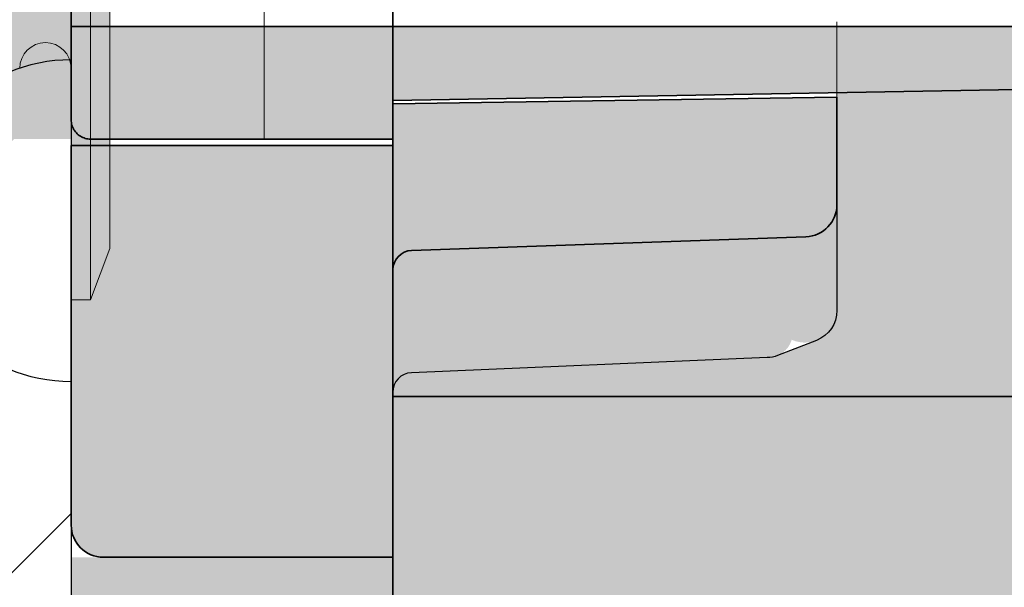
# Model space of a CAD drawing. Extents: x 0 to 1050, y 0 to 1485.
# Drawn here: x 404 to 420, y 1111 to 1120 of the extents above; entities that cross this region are included whole.
import ezdxf

# ---------------------------------------------------------------- set-up
doc = ezdxf.new("R2010")
doc.units = 0
doc.linetypes.add('VERDECKT', pattern=[9.524999999999999, 6.35, -3.175])
doc.layers.get('0').update_dxf_attribs({"linetype": 'CONTINUOUS'})
for name, color, linetype, lineweight in [('20-ANSICHT-10', 8, 'CONTINUOUS', 9), ('22-ANSICHT-25', 1, 'CONTINUOUS', 25), ('23-ANSICHT-35', 2, 'CONTINUOUS', 35), ('30-VERDECKT-10', 8, 'VERDECKT', 9), ('50-BEMASSUNG-10', 8, 'CONTINUOUS', 9), ('70-SCHRAFFUR-10', 255, 'CONTINUOUS', 9), ('71-SCHRAFFUR-18', 3, 'CONTINUOUS', 18)]:
    doc.layers.add(name, color=color, linetype=linetype, lineweight=lineweight)
doc.styles.add('PLANSCHRIFT', font='arial.ttf')
doc.dimstyles.new('Beschriftung', dxfattribs={"dimscale": 2, "dimtxt": 7.5, "dimasz": 5, "dimexe": 1.5, "dimexo": 2, "dimgap": 1, "dimtad": 1, "dimdec": 1, "dimdsep": 46, "dimlunit": 6, "dimtxsty": 'PLANSCHRIFT', "dimblk": 'ARCHTICK', "dimcen": 2, "dimdle": 1.5, "dimclrd": 256, "dimclre": 256, "dimclrt": 256, "dimadec": 1, "dimazin": 0, "dimtfac": 1, "dimtdec": 1, "dimtmove": 1, "dimatfit": 3, "dimfxl": 1, "dimtolj": 1, "dimtzin": 0, "dimlwd": -1, "dimarcsym": 0})

# ---------------------------------------------------------------- blocks, each defined once
blk = doc.blocks.new('10 Injektions-Ankerhülse Fischer FIS H 12x85 K')
at = {"layer": '70-SCHRAFFUR-10'}
blk.add_hatch(color=256, dxfattribs=at).paths.add_polyline_path([(0.5999999999999943, 7.699999999999964), (0.2999999999999972, 8.49999999999999), (0, 8.49999999999999), (0, 5.999999999999989), (-0.8855537754478604, 5.999999999999989, 0.09148822508286002), (-2.600000076816912, 7.091338972040948), (-3.600000000000001, 6.727368999999985), (-3.600000000000001, 7.390901999999986), (-4.700000000000003, 7.099632999999987), (-4.700000000000003, 7.499999999999989, 0.1895560545544733), (-8.514446224552138, 5.999999999999989), (-10.099998, 5.999999999999989), (-10.09999799999999, 6.299999999999986), (-11.22499999999999, 5.999999999999989), (-11.599998, 5.999999999999989), (-11.599998, 6.299999999999986), (-12.72499999999999, 5.999999999999989), (-13.099998, 5.999999999999989), (-13.09999799999999, 6.299999999999986), (-14.225, 5.999999999999989), (-40.499999, 5.999999999999989), (-40.499999, 6.299999999999986), (-41.625001, 5.999999999999989), (-41.999999, 5.999999999999989), (-41.999999, 6.299999999999986), (-43.125001, 5.999999999999989), (-43.499999, 5.999999999999989), (-43.499999, 6.299999999999986), (-44.625001, 5.999999999999989), (-71, 5.999999999999989), (-71, 6.299999999999986), (-72.125002, 5.999999999999989), (-72.5, 5.999999999999989), (-72.5, 6.299999999999986), (-73.625002, 5.999999999999989), (-74, 5.999999999999989), (-74, 6.299999999999986), (-75.125002, 5.999999999999989), (-95, 5.999999999999989), (-98.464102, -1.06581410364015e-14), (-95, -6.000000000000011), (-75.125002, -6.000000000000011), (-74, -6.300000000000008), (-74, -6.000000000000011), (-73.625002, -6.000000000000011), (-72.5, -6.300000000000008), (-72.5, -6.000000000000011), (-72.125002, -6.000000000000011), (-71, -6.300000000000008), (-71, -6.000000000000011), (-44.625001, -6.000000000000011), (-43.499999, -6.300000000000008), (-43.499999, -6.000000000000011), (-43.125001, -6.000000000000011), (-41.999999, -6.300000000000008), (-41.999999, -6.000000000000011), (-41.625001, -6.000000000000011), (-40.499999, -6.300000000000008), (-40.499999, -6.000000000000011), (-14.22499999999999, -6.000000000000011), (-13.09999799999999, -6.300000000000008), (-13.099998, -6.000000000000011), (-12.72499999999999, -6.000000000000011), (-11.599998, -6.300000000000008), (-11.599999, -6.000000000000011), (-11.22499999999999, -6.000000000000011), (-10.099998, -6.300000000000008), (-10.099999, -6.000000000000011), (-8.514446224552131, -6.000000000000011, 0.189556054554473), (-4.700000000000003, -7.500000000000011), (-4.699999999999996, -7.099633000000008), (-3.600000000000001, -7.390902000000008), (-3.599999999999994, -6.727369000000021), (-2.60000007681694, -7.091338972040955, 0.09148822508286118), (-0.8855537754478604, -6.000000000000011), (-1.4210854715202e-14, -6.000000000000011), (0, -8.495369000000007), (0.2999999999999829, -8.495369000000007), (0.6000000000000085, -7.695368999999982)])
at = {"layer": '20-ANSICHT-10'}
for p, q in [((0, 4.899999999999995), (0, 8.49999999999999)), ((0, 8.49999999999999), (0.2999999999999998, 8.49999999999999)), ((0.2999999999999998, 8.49999999999999), (0.2999999999999998, -8.495369000000007)), ((0.5999999999999996, 7.699999999999992), (0.2999999999999998, 8.49999999999999)), ((0.5999999999999996, -7.69536900000001), (0.5999999999999996, 7.699999999999992)), ((0, 5.999999999999989), (0, 4.899957999999987)), ((0, 2.399999999999995), (0, 4.899999999999995))]:
    blk.add_line(p, q, dxfattribs=at)
blk.add_arc((-0.3999999999999999, 4.899999999999995), 0.4, 180, 0, dxfattribs=at)
blk.add_arc((-0.3999999999999999, 4.899999999999995), 0.4, 180, 0, dxfattribs=at)
blk = doc.blocks.new('_ArchTick')
at = {"color": 0, "linetype": 'ByBlock', "const_width": 0.15}
blk.add_lwpolyline([(-0.5, -0.5), (0.5, 0.5)], dxfattribs=at)
blk = doc.blocks.new('Unterlage für TWL')
at = {"layer": '71-SCHRAFFUR-18'}
h = blk.add_hatch(color=251, dxfattribs=at)
h.paths.add_polyline_path([(6.197108712302459, 141.6190240758161, 0.339045674151641), (5.816392176005188, 141.8944811206703), (0.2874670852441383, 142.1322153222562, -0.399957373290097), (-1.234212732015294e-11, 142.4219821529846), (-7.105427357601002e-15, 145.0000000001203), (-4.500000000015994, 145.0000000001238, 0.4142135623720011), (-5.000000000016378, 144.5000000001261), (-5.000000000043038, 138.6000000001262), (-1.859490339484182e-11, 138.6000000001116), (-2.052757963610929e-11, 137.9506244912536), (6.899999999961999, 137.8500000001128), (6.899999999957394, 139.5171556126948), (6.899999999970582, 140.7994677634543), (6.899999999962112, 141.1629276354856, 0.543000724307517)])
h.paths.add_polyline_path([(5.87069106059986, 123.1078536375631, 0.3002473275885224), (6.197108712302445, 123.3809759244373, 0.5431932125213165), (6.899999999962112, 123.8373693685695), (6.899999999970582, 124.2005322367991), (6.899999999957394, 125.4828443875586), (6.899999999961999, 127.1500000001407), (-2.052757963610929e-11, 127.0493755089999), (-1.859490339484182e-11, 126.4000000001418), (-5.000000000043038, 126.4000000001273), (-5.000000000016378, 120.5000000001274, 0.4142135623582326), (-4.500000000039499, 120.0000000001297), (-2.000000000003133, 120.0000000000141), (-2.000000000000007, 24.99999999998704), (-4.50000000008604, 24.99999999998704, 0.4142135623752344), (-5.000000000086068, 24.49999999998334), (-5.000000000042981, 18.59999999999286), (-8.925127303882618e-11, 18.60000000000741), (-5.218936394157936e-11, 17.95062449111401), (6.899999999930962, 17.8500000000131), (6.899999999916638, 19.51715561259527), (6.899999999922436, 20.79946776342547), (6.899999999921356, 21.1632248778082, 0.5332372689829844), (6.211542750775259, 21.62462004696062, 0.308196446921237), (5.816457502470364, 21.89632827683533), (0.2995716425492603, 22.13024498484663, -0.4053721200052881), (8.368310489004216e-09, 22.43405823312742), (-8.785860927673639e-11, 120.0000000001332), (-1.269739868803299e-11, 122.5658998144759, -0.4034100740592264), (0.2788758376201557, 122.8674152692314)])
h.paths.add_polyline_path([(6.899999999962112, 3.837369368436271), (6.899999999970582, 4.200532236665936), (6.899999999957394, 5.482844387425416), (6.899999999961999, 7.150000000007481), (-2.052757963610929e-11, 7.04937550886666), (-1.859490339484182e-11, 6.400000000008617), (-5.000000000043038, 6.399999999994066), (-5.000000000016378, 0.499999999994202, 0.4142135623720342), (-4.500000000015994, -3.524291969370097e-12), (-7.105427357601002e-15, 0), (-1.228528390129213e-11, 2.565899814322506, -0.4034100740796577), (0.2788758376207525, 2.86741526909816), (5.870691060599846, 3.107853637429912, 0.3002473275890326), (6.197108712303695, 3.380975924303584, 0.5431932125204313)])
h = blk.add_hatch(color=251, dxfattribs=at)
h.paths.add_polyline_path([(-5.000000000034383, 126.8000016303741), (-4.999267377823735, 126.7794770918555), (-4.997095449493195, 126.7590729847848), (-4.99352312249453, 126.7388761996461), (-4.988589304279508, 126.7189736269238), (-4.982332902300179, 126.6994521571017), (-4.974792824008254, 126.680398680664), (-4.966007976855614, 126.6619000880947), (-4.95601726829414, 126.6440432698781), (-4.944859605775598, 126.6269151164982), (-4.932573896751869, 126.6106025184391), (-4.919199048674891, 126.5951923661848), (-4.904773778219742, 126.5807703873544), (-4.889354702834275, 126.5673984415042), (-4.873028723315478, 126.5551161189269), (-4.855885026199239, 126.5439621668093), (-4.838012798020991, 126.5339753323386), (-4.819501225316507, 126.5251943627017), (-4.800439494621394, 126.5176580050856), (-4.780916792471309, 126.5114050066773), (-4.761022305401916, 126.506474114664), (-4.740845219948874, 126.5029040762323), (-4.720474722647786, 126.5007336385696), (-4.699999999729521, 126.5000015488518), (-4.296651923141326e-11, 126.5000015488518), (-4.296651923141326e-11, 127.1000017209518), (9.705235722095104, 127.2694072963551), (9.725397073536165, 127.2704723368875), (9.7454535339619, 127.2729377785188), (9.765316984025226, 127.2767660629054), (9.784899304577387, 127.2819196317144), (9.804112376469682, 127.2883609266133), (9.822868080553242, 127.296052389269), (9.841078297679367, 127.3049564613485), (9.858654908699243, 127.315035584519), (9.875509794464115, 127.3262522004479), (9.891554835825282, 127.3385687508021), (9.906701913633874, 127.3519476772487), (9.92086511059626, 127.3663471733739), (9.933988828556444, 127.3816886021296), (9.946036497645714, 127.397890315407), (9.95697149168047, 127.4148731809308), (9.96675718447711, 127.432558066426), (9.975356949852149, 127.4508658396172), (9.98273416162187, 127.469717368229), (9.988852193602675, 127.4890335199865), (9.993674419611075, 127.5087351626141), (9.997164213463414, 127.5287431638368), (9.999284948976147, 127.5489783913792), (9.999999999957033, 127.5693617127216), (9.999999999957033, 128.2500021865518), (-5.000000000042967, 128.2500021865518)])
h.paths.add_polyline_path([(9.999999999965674, 137.4306382873258), (9.99929739343822, 137.4508119187882), (9.997209269768696, 137.470888287249), (9.99376517282662, 137.4907847859994), (9.988994646481224, 137.5104188083304), (9.98292723460191, 137.5297077475333), (9.97559248105808, 137.5485689968994), (9.96701992971908, 137.56691994972), (9.957239124454254, 137.5846779992861), (9.946279609133008, 137.6017605388889), (9.934170927624685, 137.6180849618197), (9.92094262379863, 137.6335686613697), (9.906638009854369, 137.6481180833534), (9.891388303540744, 137.6616045108983), (9.875285535909889, 137.6739844140437), (9.858410087894761, 137.6852273852718), (9.840842340428374, 137.6953030170648), (9.822662674443627, 137.7041809019052), (9.803951470873535, 137.7118306322751), (9.784789110651055, 137.7182218006568), (9.765255974709198, 137.7233239995327), (9.745432443980867, 137.7271068213848), (9.725398899399075, 137.7295398586957), (9.705235721767401, 137.7305927039542), (-4.296651923141326e-11, 137.8999982793517), (-4.296651923141326e-11, 138.4999984514518), (-4.699999999413244, 138.4999984514518), (-4.720436759955355, 138.4992614850401), (-4.740798273270848, 138.4970776158524), (-4.760989681722883, 138.4934873888359), (-4.780916127053665, 138.4885313489607), (-4.800482751005283, 138.4822500411967), (-4.819594695319942, 138.4746840105138), (-4.838157101739675, 138.4658738018819), (-4.856075112006856, 138.4558599602708), (-4.873253867863404, 138.4446830306505), (-4.889598511051581, 138.4323835579908), (-4.905014183313533, 138.4190020872619), (-4.919412307446173, 138.4045779930865), (-4.932756843826319, 138.389163096123), (-4.945013220032187, 138.3728435319642), (-4.956142930621404, 138.3557086396355), (-4.966107470151364, 138.3378477581619), (-4.974868333179636, 138.3193502265688), (-4.982387014263786, 138.3003053838816), (-4.988625007961154, 138.2808025691256), (-4.993543808829479, 138.2609311213258), (-4.997104911426099, 138.2407803795078), (-4.999269810308526, 138.2204396826968), (-5.000000000042967, 138.1999983696768), (-5.000000000042967, 136.7499978137017), (9.999999999957033, 136.7499978137017)])
at = {"layer": '22-ANSICHT-25'}
for p, q in [((-5.000000000042967, 126.4000000001274), (-5.000000000043023, 138.6000000001262)), ((-5.000000000042967, 136.7499978137017), (-5.000000000042967, 128.2500021865518))]:
    blk.add_line(p, q, dxfattribs=at)
blk.add_lwpolyline([(6.899999999966788, 139.5171556126947), (6.899999999970596, 140.7994677634543), (6.899999999962127, 141.1626306316835, 0.3092560646119759), (6.581760040270758, 141.6282438270458), (5.976802169648018, 141.8643949404195, 0.1068187516690385), (5.816392176005202, 141.8944811206703), (0.2874670852441525, 142.1322153222562, -0.4118817419585612), (1.347309819266229e-09, 142.4341002521905)], format="xyb", dxfattribs=at)
at = {"layer": '23-ANSICHT-35'}
blk.add_lwpolyline([(6.417449748310055, 140.0168510262058, -0.4040262258351805), (6.899999999957409, 139.5171556126948), (6.899999999962013, 137.8500000001128), (-2.051336878139409e-11, 137.9506244912536), (-1.858069254012662e-11, 138.6000000001116), (-5.000000000043023, 138.6000000001262), (-5.000000000016364, 144.5000000001253, -0.4142135623731116), (-4.500000000014886, 145.0000000001238), (7.105427357601002e-15, 145.0000000001203), (-2.136602006430621e-11, 140.5306599420361, 0.4040262258345042), (0.2895301509663639, 140.2308426939295)], format="xyb", close=True, dxfattribs=at)
blk.add_lwpolyline([(9.705235721767401, 137.7305927039542), (-4.296651923141326e-11, 137.8999982793517), (-4.296651923141326e-11, 138.4999984514518), (-4.699999999413244, 138.4999984514518), (-4.720436759955355, 138.4992614850401), (-4.740798273270848, 138.4970776158524), (-4.760989681722883, 138.4934873888359), (-4.780916127053665, 138.4885313489607), (-4.800482751005283, 138.4822500411967), (-4.819594695319942, 138.4746840105138), (-4.838157101739675, 138.4658738018819), (-4.856075112006856, 138.4558599602708), (-4.873253867863404, 138.4446830306505), (-4.889598511051581, 138.4323835579908), (-4.905014183313533, 138.4190020872619), (-4.919412307446173, 138.4045779930865), (-4.932756843826319, 138.389163096123), (-4.945013220032187, 138.3728435319642), (-4.956142930621404, 138.3557086396355), (-4.966107470151364, 138.3378477581619), (-4.974868333179636, 138.3193502265688), (-4.982387014263786, 138.3003053838816), (-4.988625007961154, 138.2808025691256), (-4.993543808829479, 138.2609311213258), (-4.997104911426099, 138.2407803795078), (-4.999269810308526, 138.2204396826968), (-5.000000000042967, 138.1999983696768), (-5.000000000042967, 136.7499978137017), (9.999999999957033, 136.7499978137017)], dxfattribs=at)
at = {"layer": '30-VERDECKT-10'}
for p, q in [((-2.136602006430621e-11, 140.5306599420365), (-1.033910734804522e-10, 124.4693400581865)), ((6.899999999930976, 127.1500000001072), (6.899999999962013, 137.8500000001128))]:
    blk.add_line(p, q, dxfattribs=at)
blk.add_lwpolyline([(-7.105427357601002e-15, 126.8, -0.414213562373095), (-0.3000000000000185, 126.5), (-1.699999999999996, 126.4999999999999, -0.414213562373095), (-1.99999999999995, 126.8), (-1.999999999999865, 138.5000006855), (-3.732480990947806e-11, 138.5000006855)], format="xyb", close=True, dxfattribs=at)
blk = doc.blocks.new('DO Tragwinkel TWL-ALU-RL')
at = {"layer": '71-SCHRAFFUR-18'}
h = blk.add_hatch(color=252, dxfattribs=at)
h.paths.add_polyline_path([(200, 0), (196.5, 0), (196.5, -6), (131.5, -6), (131.5, 0), (128, 0), (128, -20), (0, -20), (0, -177.5000000000001), (17.99999967219992, -177.5000000000001), (17.99999967219992, -80.71617829800016), (20, -80.71617829800016), (20, -177.5000000000001), (40.99999971679972, -177.5000000000001), (40.99999971679972, -80.71617829800016), (43.0000000445998, -80.71617829800016), (43.0000000445998, -177.5000000000001), (59.99999999999943, -177.5000000000001), (59.99999999999909, -95.00000000000011, -0.4142135623730963), (74.99999999999909, -80), (200, -80)])
h.paths.add_polyline_path([(134.5, -18), (193.5, -18, -1), (193.5, -24), (134.5, -24, -1)], flags=16)
h.paths.add_polyline_path([(59.99999999999909, -197.5), (43.0000000445998, -197.5), (43.0000000445998, -294.2100714537992), (40.99999971679972, -294.2100714537992), (40.99999971679972, -197.5), (20, -197.5), (20, -294.2100714537992), (17.99999967219992, -294.2100714537992), (17.99999967219992, -197.5), (0, -197.5), (0, -297.5), (17.99999967199983, -297.5, -0.3377816810426438), (19.99999985839713, -294.6715707296553, -0.08516425401714765), (20.76041767304503, -294.4999977593997), (39.99999985840122, -294.4999977593997, -0.2088980312925113), (40.99999985839383, -294.6715707296519, -0.3436602167800145), (42.99999994685413, -297.5), (59.99999999999989, -297.5)])
h.paths.add_polyline_path([(39.99999985840077, -296.4999978544), (20.99999985840077, -296.4999978544, 0.4142141908049184), (19.99999985840304, -297.5), (40.9999998583985, -297.5, 0.4142141908049186)], flags=17)
h.paths.add_polyline_path([(60, -317.5), (0, -317.5), (0, -320), (60, -320)])
h = blk.add_hatch(color=253, dxfattribs=at)
edge = h.paths.add_edge_path()
edge.add_line((43.00000005296738, -317.4999975711997), (60.00000000836258, -317.5))
edge.add_line((60.00000000836258, -317.5), (60.00000000836746, -297.5))
edge.add_line((60.00000000836746, -297.5), (43.00000005296738, -297.4999979017992))
edge.add_line((43.00000005296738, -297.4999979017992), (43.00000005296738, -301.7499977835996))
edge.add_line((43.00000005296738, -301.7499977835996), (40.9999997251673, -301.7499977835996))
edge.add_line((40.9999997251673, -301.7499977835996), (40.9999997251673, -297.5005300217404))
edge.add_line((40.9999997251673, -297.5005300217404), (20.00000000836758, -297.5005300183227))
edge.add_line((20.00000000836758, -297.5005300183227), (20.00000000836758, -301.7499977835996))
edge.add_line((20.00000000836758, -301.7499977835996), (17.99999968036741, -301.7499977835996))
edge.add_line((17.99999968036741, -301.7499977835996), (17.99999968036741, -297.4999979017992))
edge.add_line((17.99999968036741, -297.4999979017992), (8.362519565707771e-09, -297.4999979017992))
edge.add_line((8.362519565707771e-09, -297.4999979017992), (1.673589622441796e-08, -297.5659417668726))
edge.add_arc((0.3063633653659394, -297.5634568782506), 0.3063734258307584, 180.4647112954225, 266.4144530362745)
edge.add_line((0.2872031505348787, -297.8692305890612), (5.816457510837722, -298.1036717231647))
edge.add_arc((5.814533193888678, -298.5295665409182), 0.4258991650437892, 67.61406471980371, 89.74112272618908, ccw=False)
edge.add_line((5.976734084780219, -298.1357633289214), (6.581693528363417, -298.3719106374913))
edge.add_arc((6.400961709824799, -298.837072245305), 0.4990383869163674, -0.03411341033501003, 68.76708218788627, ccw=False)
edge.add_line((6.900000008288885, -298.837369368416), (6.900000008290021, -299.2005322365745))
edge.add_line((6.900000008290021, -299.2005322365745), (6.900000008284223, -300.4828443874047))
edge.add_line((6.900000008284223, -300.4828443874047), (6.900000008298548, -302.1499999999869))
edge.add_line((6.900000008298548, -302.1499999999869), (6.900000008298775, -302.2204417084572))
edge.add_line((6.900000008298775, -302.2204417084572), (9.705235730462675, -302.2694072962348))
edge.add_line((9.705235730462675, -302.2694072962348), (9.725397081903736, -302.2704723367673))
edge.add_line((9.725397081903736, -302.2704723367673), (9.745453542329471, -302.2729377783985))
edge.add_line((9.745453542329471, -302.2729377783985), (9.765316992392798, -302.2767660627851))
edge.add_line((9.765316992392798, -302.2767660627851), (9.784899312944958, -302.2819196315942))
edge.add_line((9.784899312944958, -302.2819196315942), (9.804112384837254, -302.2883609264931))
edge.add_line((9.804112384837254, -302.2883609264931), (9.822868088920814, -302.2960523891487))
edge.add_line((9.822868088920814, -302.2960523891487), (9.841078306046938, -302.3049564612282))
edge.add_line((9.841078306046938, -302.3049564612282), (9.858654917066815, -302.3150355843987))
edge.add_line((9.858654917066815, -302.3150355843987), (9.875509802831687, -302.3262522003276))
edge.add_line((9.875509802831687, -302.3262522003276), (9.891554844192854, -302.3385687506818))
edge.add_line((9.891554844192854, -302.3385687506818), (9.906701922001446, -302.3519476771285))
edge.add_line((9.906701922001446, -302.3519476771285), (9.920865118963832, -302.3663471732536))
edge.add_line((9.920865118963832, -302.3663471732536), (9.933988836924016, -302.3816886020094))
edge.add_line((9.933988836924016, -302.3816886020094), (9.946036506013286, -302.3978903152868))
edge.add_line((9.946036506013286, -302.3978903152868), (9.956971500048041, -302.4148731808106))
edge.add_line((9.956971500048041, -302.4148731808106), (9.966757192844682, -302.4325580663058))
edge.add_line((9.966757192844682, -302.4325580663058), (9.97535695821972, -302.4508658394969))
edge.add_line((9.97535695821972, -302.4508658394969), (9.982734169989442, -302.4697173681087))
edge.add_line((9.982734169989442, -302.4697173681087), (9.988852201970246, -302.4890335198662))
edge.add_line((9.988852201970246, -302.4890335198662), (9.993674427978647, -302.5087351624938))
edge.add_line((9.993674427978647, -302.5087351624938), (9.997164221830985, -302.5287431637165))
edge.add_line((9.997164221830985, -302.5287431637165), (9.999284957343718, -302.548978391259))
edge.add_line((9.999284957343718, -302.548978391259), (10.00000000832461, -302.5693617126013))
edge.add_line((10.00000000832461, -302.5693617126013), (10.00000000832461, -303.2500021864315))
edge.add_line((10.00000000832461, -303.2500021864315), (10.00000000832461, -311.7499978135814))
edge.add_line((10.00000000832461, -311.7499978135814), (10.00000000833325, -312.4306382872055))
edge.add_line((10.00000000833325, -312.4306382872055), (9.99929740180579, -312.4508119186679))
edge.add_line((9.99929740180579, -312.4508119186679), (9.997209278136268, -312.4708882871288))
edge.add_line((9.997209278136268, -312.4708882871288), (9.993765181194192, -312.4907847858791))
edge.add_line((9.993765181194192, -312.4907847858791), (9.988994654848796, -312.5104188082101))
edge.add_line((9.988994654848796, -312.5104188082101), (9.982927242969481, -312.529707747413))
edge.add_line((9.982927242969481, -312.529707747413), (9.975592489425651, -312.5485689967792))
edge.add_line((9.975592489425651, -312.5485689967792), (9.96701993808665, -312.5669199495998))
edge.add_line((9.96701993808665, -312.5669199495998), (9.957239132821826, -312.5846779991658))
edge.add_line((9.957239132821826, -312.5846779991658), (9.94627961750058, -312.6017605387686))
edge.add_line((9.94627961750058, -312.6017605387686), (9.934170935992256, -312.6180849616994))
edge.add_line((9.934170935992256, -312.6180849616994), (9.920942632166202, -312.6335686612495))
edge.add_line((9.920942632166202, -312.6335686612495), (9.90663801822194, -312.6481180832332))
edge.add_line((9.90663801822194, -312.6481180832332), (9.891388311908315, -312.661604510778))
edge.add_line((9.891388311908315, -312.661604510778), (9.87528554427746, -312.6739844139234))
edge.add_line((9.87528554427746, -312.6739844139234), (9.858410096262332, -312.6852273851515))
edge.add_line((9.858410096262332, -312.6852273851515), (9.840842348795945, -312.6953030169445))
edge.add_line((9.840842348795945, -312.6953030169445), (9.822662682811199, -312.704180901785))
edge.add_line((9.822662682811199, -312.704180901785), (9.803951479241107, -312.7118306321548))
edge.add_line((9.803951479241107, -312.7118306321548), (9.784789119018626, -312.7182218005365))
edge.add_line((9.784789119018626, -312.7182218005365), (9.76525598307677, -312.7233239994124))
edge.add_line((9.76525598307677, -312.7233239994124), (9.745432452348439, -312.7271068212646))
edge.add_line((9.745432452348439, -312.7271068212646), (9.725398907766646, -312.7295398585754))
edge.add_line((9.725398907766646, -312.7295398585754), (9.705235730134973, -312.730592703834))
edge.add_line((9.705235730134973, -312.730592703834), (6.900000008329357, -312.7795582916053))
edge.add_line((6.900000008329357, -312.7795582916053), (6.900000008329584, -312.8499999999925))
edge.add_line((6.900000008329584, -312.8499999999925), (6.90000000832498, -314.5171556125746))
edge.add_line((6.90000000832498, -314.5171556125746), (6.900000008338168, -315.7994677633341))
edge.add_line((6.900000008338168, -315.7994677633341), (6.900000008329698, -316.1626306315633))
edge.add_arc((6.400480665960629, -316.1627791334528), 0.4995193644431073, -68.72112945907861, 0.017033437044119637, ccw=False)
edge.add_line((6.58176004863833, -316.6282438269255), (5.976802178015589, -316.8643949402992))
edge.add_arc((5.826986534474884, -316.5082960873586), 0.3863303251300951, 268.42857882258943, 292.8171540867478, ccw=False)
edge.add_line((5.816392184372773, -316.89448112055), (0.2874670936117241, -317.1322153221359))
edge.add_arc((0.2958835268223652, -317.4280411692695), 0.2959455493503131, 91.62966170311024, 181.173135161885)
edge.add_line((9.714881343825255e-09, -317.4341002520703), (8.367578629986383e-09, -317.5000000000016))
edge.add_line((8.367578629986383e-09, -317.5000000000016), (17.99999968036741, -317.4999975711997))
edge.add_line((17.99999968036741, -317.4999975711997), (17.99999968036741, -313.2499982715999))
edge.add_line((17.99999968036741, -313.2499982715999), (20.00000000836758, -313.2499982715999))
edge.add_line((20.00000000836758, -313.2499982715999), (20.00000000836758, -317.5))
edge.add_line((20.00000000836758, -317.5), (40.9999997251673, -317.4999975711997))
edge.add_line((40.9999997251673, -317.4999975711997), (40.9999997251673, -313.2499982715999))
edge.add_line((40.9999997251673, -313.2499982715999), (43.00000005296738, -313.2499982715999))
edge.add_line((43.00000005296738, -313.2499982715999), (43.00000005296738, -317.4999975711997))
edge = h.paths.add_edge_path()
edge.add_line((43.00000005296647, -197.4999975711997), (60.00000000836167, -197.5))
edge.add_line((60.00000000836167, -197.5), (60.00000000836656, -177.5))
edge.add_line((60.00000000836656, -177.5), (43.00000005296647, -177.4999979017992))
edge.add_line((43.00000005296647, -177.4999979017992), (43.00000005296647, -181.7499977835996))
edge.add_line((43.00000005296647, -181.7499977835996), (40.99999972516639, -181.7499977835996))
edge.add_line((40.99999972516639, -181.7499977835996), (40.99999972516639, -177.5005300217404))
edge.add_line((40.99999972516639, -177.5005300217404), (20.00000000836667, -177.5005300183227))
edge.add_line((20.00000000836667, -177.5005300183227), (20.00000000836667, -181.7499977835996))
edge.add_line((20.00000000836667, -181.7499977835996), (17.9999996803665, -181.7499977835996))
edge.add_line((17.9999996803665, -181.7499977835996), (17.9999996803665, -177.4999979017992))
edge.add_line((17.9999996803665, -177.4999979017992), (8.361610071005998e-09, -177.4999979017992))
edge.add_line((8.361610071005998e-09, -177.4999979017992), (1.673498672971618e-08, -177.5659417668726))
edge.add_arc((0.3063633653650299, -177.5634568782506), 0.3063734258307584, 180.4647112954225, 266.4144530362745)
edge.add_line((0.2872031505339692, -177.8692305890612), (5.816457510836813, -178.1036717231647))
edge.add_arc((5.814533193887769, -178.5295665409182), 0.4258991650437892, 67.61406471980371, 89.74112272618908, ccw=False)
edge.add_line((5.976734084779309, -178.1357633289214), (6.581693528362507, -178.3719106374913))
edge.add_arc((6.400961709823889, -178.837072245305), 0.4990383869163674, -0.03411341033501003, 68.76708218788627, ccw=False)
edge.add_line((6.900000008287975, -178.837369368416), (6.900000008289112, -179.2005322365745))
edge.add_line((6.900000008289112, -179.2005322365745), (6.900000008283314, -180.4828443874047))
edge.add_line((6.900000008283314, -180.4828443874047), (6.900000008297638, -182.1499999999869))
edge.add_line((6.900000008297638, -182.1499999999869), (6.900000008297866, -182.2204417084572))
edge.add_line((6.900000008297866, -182.2204417084572), (9.705235730461766, -182.2694072962348))
edge.add_line((9.705235730461766, -182.2694072962348), (9.725397081902827, -182.2704723367673))
edge.add_line((9.725397081902827, -182.2704723367673), (9.745453542328562, -182.2729377783985))
edge.add_line((9.745453542328562, -182.2729377783985), (9.765316992391888, -182.2767660627851))
edge.add_line((9.765316992391888, -182.2767660627851), (9.784899312944049, -182.2819196315942))
edge.add_line((9.784899312944049, -182.2819196315942), (9.804112384836344, -182.2883609264931))
edge.add_line((9.804112384836344, -182.2883609264931), (9.822868088919904, -182.2960523891487))
edge.add_line((9.822868088919904, -182.2960523891487), (9.841078306046029, -182.3049564612282))
edge.add_line((9.841078306046029, -182.3049564612282), (9.858654917065905, -182.3150355843987))
edge.add_line((9.858654917065905, -182.3150355843987), (9.875509802830777, -182.3262522003276))
edge.add_line((9.875509802830777, -182.3262522003276), (9.891554844191944, -182.3385687506818))
edge.add_line((9.891554844191944, -182.3385687506818), (9.906701922000536, -182.3519476771285))
edge.add_line((9.906701922000536, -182.3519476771285), (9.920865118962922, -182.3663471732536))
edge.add_line((9.920865118962922, -182.3663471732536), (9.933988836923106, -182.3816886020094))
edge.add_line((9.933988836923106, -182.3816886020094), (9.946036506012376, -182.3978903152868))
edge.add_line((9.946036506012376, -182.3978903152868), (9.956971500047132, -182.4148731808106))
edge.add_line((9.956971500047132, -182.4148731808106), (9.966757192843772, -182.4325580663058))
edge.add_line((9.966757192843772, -182.4325580663058), (9.97535695821881, -182.4508658394969))
edge.add_line((9.97535695821881, -182.4508658394969), (9.982734169988532, -182.4697173681087))
edge.add_line((9.982734169988532, -182.4697173681087), (9.988852201969337, -182.4890335198662))
edge.add_line((9.988852201969337, -182.4890335198662), (9.993674427977737, -182.5087351624938))
edge.add_line((9.993674427977737, -182.5087351624938), (9.997164221830076, -182.5287431637165))
edge.add_line((9.997164221830076, -182.5287431637165), (9.999284957342809, -182.548978391259))
edge.add_line((9.999284957342809, -182.548978391259), (10.0000000083237, -182.5693617126013))
edge.add_line((10.0000000083237, -182.5693617126013), (10.0000000083237, -183.2500021864315))
edge.add_line((10.0000000083237, -183.2500021864315), (10.0000000083237, -191.7499978135814))
edge.add_line((10.0000000083237, -191.7499978135814), (10.00000000833234, -192.4306382872055))
edge.add_line((10.00000000833234, -192.4306382872055), (9.999297401804881, -192.4508119186679))
edge.add_line((9.999297401804881, -192.4508119186679), (9.997209278135358, -192.4708882871288))
edge.add_line((9.997209278135358, -192.4708882871288), (9.993765181193282, -192.4907847858791))
edge.add_line((9.993765181193282, -192.4907847858791), (9.988994654847886, -192.5104188082101))
edge.add_line((9.988994654847886, -192.5104188082101), (9.982927242968572, -192.529707747413))
edge.add_line((9.982927242968572, -192.529707747413), (9.975592489424741, -192.5485689967792))
edge.add_line((9.975592489424741, -192.5485689967792), (9.967019938085741, -192.5669199495998))
edge.add_line((9.967019938085741, -192.5669199495998), (9.957239132820916, -192.5846779991658))
edge.add_line((9.957239132820916, -192.5846779991658), (9.94627961749967, -192.6017605387686))
edge.add_line((9.94627961749967, -192.6017605387686), (9.934170935991347, -192.6180849616994))
edge.add_line((9.934170935991347, -192.6180849616994), (9.920942632165293, -192.6335686612495))
edge.add_line((9.920942632165293, -192.6335686612495), (9.906638018221031, -192.6481180832332))
edge.add_line((9.906638018221031, -192.6481180832332), (9.891388311907406, -192.661604510778))
edge.add_line((9.891388311907406, -192.661604510778), (9.87528554427655, -192.6739844139234))
edge.add_line((9.87528554427655, -192.6739844139234), (9.858410096261423, -192.6852273851515))
edge.add_line((9.858410096261423, -192.6852273851515), (9.840842348795036, -192.6953030169445))
edge.add_line((9.840842348795036, -192.6953030169445), (9.82266268281029, -192.704180901785))
edge.add_line((9.82266268281029, -192.704180901785), (9.803951479240197, -192.7118306321548))
edge.add_line((9.803951479240197, -192.7118306321548), (9.784789119017717, -192.7182218005365))
edge.add_line((9.784789119017717, -192.7182218005365), (9.76525598307586, -192.7233239994124))
edge.add_line((9.76525598307586, -192.7233239994124), (9.74543245234753, -192.7271068212646))
edge.add_line((9.74543245234753, -192.7271068212646), (9.725398907765737, -192.7295398585754))
edge.add_line((9.725398907765737, -192.7295398585754), (9.705235730134063, -192.730592703834))
edge.add_line((9.705235730134063, -192.730592703834), (6.900000008328448, -192.7795582916053))
edge.add_line((6.900000008328448, -192.7795582916053), (6.900000008328675, -192.8499999999925))
edge.add_line((6.900000008328675, -192.8499999999925), (6.900000008324071, -194.5171556125746))
edge.add_line((6.900000008324071, -194.5171556125746), (6.900000008337258, -195.7994677633341))
edge.add_line((6.900000008337258, -195.7994677633341), (6.900000008328789, -196.1626306315633))
edge.add_arc((6.400480665959719, -196.1627791334528), 0.4995193644431073, -68.72112945907861, 0.017033437044119637, ccw=False)
edge.add_line((6.58176004863742, -196.6282438269255), (5.97680217801468, -196.8643949402992))
edge.add_arc((5.826986534473974, -196.5082960873586), 0.3863303251300951, 268.42857882258943, 292.8171540867478, ccw=False)
edge.add_line((5.816392184371864, -196.89448112055), (0.2874670936108146, -197.1322153221359))
edge.add_arc((0.2958835268214557, -197.4280411692695), 0.2959455493503415, 91.62966170311009, 181.1731351618795)
edge.add_line((9.713971849123482e-09, -197.4341002520703), (8.36666913528461e-09, -197.5000000000016))
edge.add_line((8.36666913528461e-09, -197.5000000000016), (17.9999996803665, -197.4999975711997))
edge.add_line((17.9999996803665, -197.4999975711997), (17.9999996803665, -193.2499982715999))
edge.add_line((17.9999996803665, -193.2499982715999), (20.00000000836667, -193.2499982715999))
edge.add_line((20.00000000836667, -193.2499982715999), (20.00000000836667, -197.5))
edge.add_line((20.00000000836667, -197.5), (40.99999972516639, -197.4999975711997))
edge.add_line((40.99999972516639, -197.4999975711997), (40.99999972516639, -193.2499982715999))
edge.add_line((40.99999972516639, -193.2499982715999), (43.00000005296647, -193.2499982715999))
edge.add_line((43.00000005296647, -193.2499982715999), (43.00000005296647, -197.4999975711997))
at = {"layer": '22-ANSICHT-25'}
blk.add_line((0, -177.5000000000001), (0, -197.5), dxfattribs=at)
at = {"layer": '23-ANSICHT-35'}
blk.add_lwpolyline([(59.99999999999943, -177.5000000000001), (59.99999999999909, -95, -0.414213562373095), (74.99999999999909, -80), (200, -80), (200, 0), (128, 0), (128, -20), (0, -20), (0, -177.5000000000001)], format="xyb", close=True, dxfattribs=at)
blk.add_blockref('Unterlage für TWL', (0, -320))

msp = doc.modelspace()

# ---------------------------------------------------------------- hatches: boundary and pattern name
at = {"layer": '71-SCHRAFFUR-18'}
h = msp.add_hatch(dxfattribs=at)
h.set_pattern_fill('ANSI31', color=41, angle=180, style=0)
h.set_pattern_definition([(225, (0, 2), (2.245064030267288, -2.245064030267289), [])])
h.paths.add_polyline_path([(404.9999999999973, 1255, -1), (404.9999999999973, 1260), (404.9999999999973, 1278.5, -1), (404.9999999999973, 1283.5), (404.9999999999973, 1302, -1), (404.9999999999973, 1307), (404.9999999999973, 1320.25), (384.1666666666665, 1320.25, -1), (379.1666666666665, 1320.25), (358.333333333333, 1320.249999999999, -1), (353.333333333333, 1320.25), (334.9999999999999, 1320.25), (329.9999999999998, 1315.25), (304.9999999999995, 1315.25), (299.9999999999989, 1320.25), (281.6666666666656, 1320.25, -1), (276.6666666666656, 1320.249999999999), (255.8333333333326, 1320.25, -1), (250.8333333333326, 1320.25), (229.9999999999996, 1320.25), (229.9999999999991, 1307, -1), (229.9999999999995, 1302), (229.9999999999995, 1283.5, -1), (229.9999999999995, 1278.5), (229.9999999999995, 1260, -1), (229.9999999999995, 1255), (229.9999999999995, 1236.5, -1), (229.9999999999995, 1231.5), (229.9999999999995, 1213, -1), (229.9999999999995, 1208), (229.9999999999995, 1189.5, -1), (229.9999999999995, 1184.5), (229.9999999999995, 1166, -1), (229.9999999999995, 1161), (229.9999999999995, 1142.5, -1), (229.9999999999995, 1137.5), (229.9999999999995, 1119, -1), (229.9999999999995, 1114), (229.9999999999995, 1095.5, -1), (229.9999999999995, 1090.5), (229.9999999999995, 1072, -1), (229.9999999999995, 1067), (229.9999999999995, 1048.5, -1), (229.9999999999995, 1043.5), (229.9999999999996, 1030.25), (250.8333333333326, 1030.25, -1), (255.8333333333326, 1030.25), (276.6666666666656, 1030.25, -1), (281.6666666666656, 1030.25), (299.9999999999993, 1030.25), (302.3802872629429, 1027.869712737056, -0.08056180433776061), (302.7874110598193, 1027.46258894018), (304.9999999999993, 1025.25), (308.5515381944328, 1025.25, -0.07646431786882073), (309.1984618055681, 1025.25), (313.0023441881507, 1025.25, -0.02883422691199523), (313.2476558118507, 1025.25), (317.2523441881507, 1025.25, -0.02883422691199523), (317.4976558118507, 1025.25), (321.5023441881468, 1025.25, -0.02883422691291211), (321.7476558118545, 1025.25), (325.7523441881656, 1025.25, -0.02883422690853432), (325.9976558118362, 1025.25), (329.9999999999997, 1025.25), (332.2125889401884, 1027.462588940189, -0.08056180433472948), (332.6197127370498, 1027.86971273705), (334.9999999999996, 1030.25), (353.333333333333, 1030.25, -1), (358.333333333333, 1030.25), (379.1666666666665, 1030.25, -1), (384.1666666666665, 1030.25), (404.9999999999995, 1030.25), (404.9999999999973, 1043.5, -1), (404.9999999999973, 1048.5), (404.9999999999973, 1067, -1), (404.9999999999973, 1072), (404.9999999999973, 1090.5, -1), (404.9999999999973, 1095.5), (404.9999999999973, 1114, -1), (404.9999999999973, 1119), (404.9999999999973, 1137.5, -1), (404.9999999999973, 1142.5), (404.9999999999973, 1161, -1), (404.9999999999973, 1166), (404.9999999999973, 1184.5, -1), (404.9999999999973, 1189.5), (404.9999999999973, 1208, -1), (404.9999999999973, 1213), (404.9999999999973, 1231.5, -1), (404.9999999999973, 1236.5)])
h.paths.add_polyline_path([(374.9999999999986, 1250.75, -0.4142135623730976), (377.4999999999986, 1253.25), (382.4999999999982, 1253.25, -0.4142135623730925), (384.9999999999982, 1250.75), (384.9999999999982, 1240.75, -0.4142135623730906), (382.4999999999982, 1238.25), (377.4999999999986, 1238.25, -0.4142135623730951), (374.9999999999986, 1240.75)], flags=16)
h.paths.add_polyline_path([(359.9999999999977, 1240.75, -0.4142135623730906), (357.4999999999977, 1238.25), (352.4999999999982, 1238.25, -0.4142135623730951), (349.9999999999982, 1240.75), (349.9999999999982, 1250.75, -0.4142135623730976), (352.4999999999982, 1253.25), (357.4999999999977, 1253.25, -0.4142135623730925), (359.9999999999977, 1250.75)], flags=16)
h.paths.add_polyline_path([(377.4999999999986, 1229.75), (382.4999999999982, 1229.75, -0.4142135623730925), (384.9999999999982, 1227.25), (384.9999999999982, 1217.25, -0.4142135623730906), (382.4999999999982, 1214.75), (377.4999999999986, 1214.75, -0.4142135623730951), (374.9999999999986, 1217.25), (374.9999999999986, 1227.25, -0.4142135623730976)], flags=16)
h.paths.add_polyline_path([(374.9999999999986, 1264.25), (374.9999999999986, 1274.25, -0.4142135623730976), (377.4999999999986, 1276.75), (382.4999999999982, 1276.75, -0.4142135623730925), (384.9999999999982, 1274.25), (384.9999999999982, 1264.25, -0.4142135623730906), (382.4999999999982, 1261.75), (377.4999999999986, 1261.75, -0.4142135623730951)], flags=16)
h.paths.add_polyline_path([(359.9999999999977, 1227.25), (359.9999999999977, 1217.25, -0.4142135623730906), (357.4999999999977, 1214.75), (352.4999999999982, 1214.75, -0.4142135623730951), (349.9999999999982, 1217.25), (349.9999999999982, 1227.25, -0.4142135623730976), (352.4999999999982, 1229.75), (357.4999999999977, 1229.75, -0.4142135623730925)], flags=16)
h.paths.add_polyline_path([(357.4999999999977, 1261.75), (352.4999999999982, 1261.75, -0.4142135623730951), (349.9999999999982, 1264.25), (349.9999999999982, 1274.25, -0.4142135623730976), (352.4999999999982, 1276.75), (357.4999999999977, 1276.75, -0.4142135623730925), (359.9999999999977, 1274.25), (359.9999999999977, 1264.25, -0.4142135623730906)], flags=16)
h.paths.add_polyline_path([(334.9999999999986, 1240.75, -0.4142135623730951), (332.4999999999986, 1238.25), (302.4999999999982, 1238.25, -0.4142135623730951), (299.9999999999982, 1240.75), (299.9999999999982, 1250.749999999999, -0.4142135623730925), (302.4999999999982, 1253.249999999999), (332.4999999999986, 1253.25, -0.4142135623730945), (334.9999999999986, 1250.75)], flags=16)
h.paths.add_polyline_path([(377.4999999999979, 1206.25), (382.4999999999974, 1206.25, -0.4142135623730925), (384.9999999999974, 1203.75), (384.9999999999974, 1193.75, -0.4142135623730906), (382.4999999999974, 1191.25), (377.4999999999979, 1191.25, -0.4142135623730951), (374.9999999999979, 1193.75), (374.9999999999979, 1203.75, -0.4142135623730976)], flags=16)
h.paths.add_polyline_path([(334.9999999999995, 1227.25), (334.9999999999982, 1123.25, -0.4142135623730912), (332.4999999999982, 1120.75), (302.4999999999982, 1120.75, -0.4142135623730984), (299.9999999999982, 1123.25), (299.9999999999995, 1227.25, -0.4142135623730911), (302.4999999999995, 1229.75), (332.4999999999995, 1229.75, -0.4142135623730951)], flags=16)
h.paths.add_polyline_path([(359.999999999997, 1203.75), (359.999999999997, 1193.75, -0.4142135623730906), (357.499999999997, 1191.25), (352.4999999999974, 1191.25, -0.4142135623730951), (349.9999999999974, 1193.75), (349.9999999999974, 1203.75, -0.4142135623730976), (352.4999999999974, 1206.25), (357.499999999997, 1206.25, -0.4142135623730925)], flags=16)
h.paths.add_polyline_path([(332.4999999999986, 1261.75), (302.4999999999982, 1261.75, -0.4142135623730951), (299.9999999999982, 1264.25), (299.9999999999982, 1274.249999999999, -0.4142135623730925), (302.4999999999982, 1276.749999999999), (332.4999999999986, 1276.75, -0.4142135623730945), (334.9999999999986, 1274.25), (334.9999999999986, 1264.25, -0.4142135623730951)], flags=16)
h.paths.add_polyline_path([(375, 1287.75), (375, 1297.75, -0.4142135623730976), (377.5, 1300.25), (382.4999999999995, 1300.25, -0.4142135623730925), (384.9999999999995, 1297.75), (384.9999999999995, 1287.75, -0.4142135623730906), (382.4999999999995, 1285.25), (377.5, 1285.25, -0.4142135623730951)], flags=16)
h.paths.add_polyline_path([(357.4999999999991, 1285.25), (352.4999999999995, 1285.25, -0.4142135623730951), (349.9999999999995, 1287.75), (349.9999999999995, 1297.75, -0.4142135623730976), (352.4999999999995, 1300.25), (357.4999999999991, 1300.25, -0.4142135623730925), (359.9999999999991, 1297.75), (359.9999999999991, 1287.75, -0.4142135623730906)], flags=16)
h.paths.add_polyline_path([(332.4999999999995, 1285.25), (302.4999999999995, 1285.25, -0.4142135623730951), (299.9999999999995, 1287.75), (299.9999999999995, 1297.749999999999, -0.4142135623730925), (302.4999999999995, 1300.249999999999), (332.4999999999995, 1300.25, -0.4142135623730945), (334.9999999999995, 1297.75), (334.9999999999995, 1287.75, -0.4142135623730951)], flags=16)
h.paths.add_polyline_path([(377.4999999999986, 1182.75), (382.4999999999982, 1182.75, -0.4142135623730925), (384.9999999999982, 1180.25), (384.9999999999982, 1170.25, -0.4142135623730906), (382.4999999999982, 1167.75), (377.4999999999986, 1167.75, -0.4142135623730951), (374.9999999999986, 1170.25), (374.9999999999986, 1180.25, -0.4142135623730643)], flags=16)
h.paths.add_polyline_path([(359.9999999999977, 1180.25), (359.9999999999977, 1170.25, -0.4142135623730906), (357.4999999999977, 1167.75), (352.4999999999982, 1167.75, -0.4142135623730951), (349.9999999999982, 1170.25), (349.9999999999982, 1180.25, -0.4142135623730976), (352.4999999999982, 1182.75), (357.4999999999977, 1182.75, -0.4142135623730925)], flags=16)
h.paths.add_polyline_path([(377.4999999999986, 1159.25), (382.4999999999982, 1159.25, -0.4142135623730925), (384.9999999999982, 1156.75), (384.9999999999982, 1146.75, -0.4142135623730906), (382.4999999999982, 1144.25), (377.4999999999986, 1144.25, -0.4142135623730951), (374.9999999999986, 1146.75), (374.9999999999986, 1156.75, -0.414213562373091)], flags=16)
h.paths.add_polyline_path([(359.9999999999977, 1156.75), (359.9999999999977, 1146.75, -0.4142135623730906), (357.4999999999977, 1144.25), (352.4999999999982, 1144.25, -0.4142135623730951), (349.9999999999982, 1146.75), (349.9999999999982, 1156.75, -0.4142135623730976), (352.4999999999982, 1159.25), (357.4999999999977, 1159.25, -0.4142135623730925)], flags=16)
h.paths.add_polyline_path([(284.9999999999986, 1240.75, -0.4142135623730906), (282.4999999999986, 1238.25), (277.4999999999995, 1238.25, -0.4142135623730951), (274.9999999999995, 1240.75), (274.9999999999991, 1250.75, -0.4142135623730976), (277.4999999999991, 1253.25), (282.4999999999986, 1253.25, -0.4142135623730925), (284.9999999999986, 1250.75)], flags=16)
h.paths.add_polyline_path([(284.9999999999986, 1227.25), (284.9999999999986, 1217.25, -0.4142135623730906), (282.4999999999986, 1214.75), (277.4999999999995, 1214.75, -0.4142135623730951), (274.9999999999995, 1217.25), (274.9999999999991, 1227.25, -0.4142135623730976), (277.4999999999991, 1229.75), (282.4999999999986, 1229.75, -0.4142135623730925)], flags=16)
h.paths.add_polyline_path([(282.4999999999986, 1261.75), (277.4999999999995, 1261.75, -0.4142135623730951), (274.9999999999995, 1264.25), (274.9999999999991, 1274.25, -0.4142135623730976), (277.4999999999991, 1276.75), (282.4999999999986, 1276.75, -0.4142135623730925), (284.9999999999986, 1274.25), (284.9999999999986, 1264.25, -0.4142135623730906)], flags=16)
h.paths.add_polyline_path([(284.9999999999986, 1203.75), (284.9999999999986, 1193.75, -0.4142135623730906), (282.4999999999986, 1191.25), (277.4999999999995, 1191.25, -0.4142135623730951), (274.9999999999995, 1193.75), (274.9999999999991, 1203.75, -0.4142135623730976), (277.4999999999991, 1206.25), (282.4999999999986, 1206.25, -0.4142135623730925)], flags=16)
h.paths.add_polyline_path([(282.5, 1285.25), (277.5000000000005, 1285.25, -0.4142135623730951), (275.0000000000005, 1287.75), (275.0000000000005, 1297.75, -0.4142135623730976), (277.5000000000005, 1300.25), (282.5, 1300.25, -0.4142135623730925), (285, 1297.75), (285, 1287.75, -0.4142135623730906)], flags=16)
h.paths.add_polyline_path([(284.9999999999986, 1180.25), (284.9999999999986, 1170.25, -0.4142135623730906), (282.4999999999986, 1167.75), (277.4999999999995, 1167.75, -0.4142135623730951), (274.9999999999995, 1170.25), (274.9999999999991, 1180.25, -0.4142135623730976), (277.4999999999991, 1182.75), (282.4999999999986, 1182.75, -0.4142135623730925)], flags=16)
h.paths.add_polyline_path([(377.4999999999987, 1135.75), (382.4999999999982, 1135.75, -0.4142135623730925), (384.9999999999982, 1133.25), (384.9999999999982, 1123.25, -0.4142135623730906), (382.4999999999982, 1120.75), (377.4999999999986, 1120.75, -0.4142135623730951), (374.9999999999986, 1123.25), (374.9999999999986, 1133.25, -0.4142135623731043)], flags=16)
h.paths.add_polyline_path([(359.9999999999977, 1133.25), (359.9999999999977, 1123.25, -0.4142135623730906), (357.4999999999977, 1120.75), (352.4999999999982, 1120.75, -0.4142135623730951), (349.9999999999982, 1123.25), (349.9999999999982, 1133.25, -0.4142135623730976), (352.4999999999982, 1135.75), (357.4999999999977, 1135.75, -0.4142135623730925)], flags=16)
h.paths.add_polyline_path([(259.9999999999986, 1240.75, -0.4142135623730906), (257.4999999999986, 1238.25), (252.4999999999986, 1238.25, -0.4142135623730951), (249.9999999999986, 1240.75), (249.9999999999986, 1250.75, -0.4142135623730976), (252.4999999999986, 1253.25), (257.4999999999982, 1253.25, -0.4142135623730925), (259.9999999999982, 1250.75)], flags=16)
h.paths.add_polyline_path([(259.9999999999982, 1227.25), (259.9999999999986, 1217.25, -0.4142135623730906), (257.4999999999986, 1214.75), (252.4999999999986, 1214.75, -0.4142135623730951), (249.9999999999986, 1217.25), (249.9999999999986, 1227.25, -0.4142135623730976), (252.4999999999986, 1229.75), (257.4999999999982, 1229.75, -0.4142135623730925)], flags=16)
h.paths.add_polyline_path([(257.4999999999986, 1261.75), (252.4999999999986, 1261.75, -0.4142135623730951), (249.9999999999986, 1264.25), (249.9999999999986, 1274.25, -0.4142135623730976), (252.4999999999986, 1276.75), (257.4999999999982, 1276.75, -0.4142135623730925), (259.9999999999982, 1274.25), (259.9999999999986, 1264.25, -0.4142135623730906)], flags=16)
h.paths.add_polyline_path([(259.9999999999982, 1203.75), (259.9999999999986, 1193.75, -0.4142135623730906), (257.4999999999986, 1191.25), (252.4999999999986, 1191.25, -0.4142135623730951), (249.9999999999986, 1193.75), (249.9999999999986, 1203.75, -0.4142135623730976), (252.4999999999986, 1206.25), (257.4999999999982, 1206.25, -0.4142135623730925)], flags=16)
h.paths.add_polyline_path([(257.4999999999995, 1285.25), (252.5, 1285.25, -0.4142135623730951), (250, 1287.75), (250, 1297.75, -0.4142135623730976), (252.5, 1300.25), (257.4999999999995, 1300.25, -0.4142135623730925), (259.9999999999995, 1297.75), (259.9999999999995, 1287.75, -0.4142135623730906)], flags=16)
h.paths.add_polyline_path([(284.9999999999986, 1156.75), (284.9999999999986, 1146.75, -0.4142135623730906), (282.4999999999986, 1144.25), (277.4999999999995, 1144.25, -0.4142135623730951), (274.9999999999995, 1146.75), (274.9999999999991, 1156.75, -0.4142135623730976), (277.4999999999991, 1159.25), (282.4999999999986, 1159.25, -0.4142135623730925)], flags=16)
h.paths.add_polyline_path([(259.9999999999982, 1180.25), (259.9999999999986, 1170.25, -0.4142135623730906), (257.4999999999986, 1167.75), (252.4999999999986, 1167.75, -0.4142135623730951), (249.9999999999986, 1170.25), (249.9999999999986, 1180.25, -0.4142135623730976), (252.4999999999986, 1182.75), (257.4999999999982, 1182.75, -0.4142135623730925)], flags=16)
h.paths.add_polyline_path([(377.499999999998, 1112.25), (382.4999999999974, 1112.25, -0.4142135623730925), (384.9999999999974, 1109.75), (384.9999999999974, 1099.75, -0.4142135623730906), (382.4999999999974, 1097.25), (377.4999999999979, 1097.25, -0.4142135623730951), (374.9999999999979, 1099.75), (374.9999999999979, 1109.75, -0.4142135623731309)], flags=16)
h.paths.add_polyline_path([(357.499999999997, 1112.25, -0.4142135623730925), (359.999999999997, 1109.75), (359.999999999997, 1099.75, -0.4142135623730906), (357.499999999997, 1097.25), (352.4999999999974, 1097.25, -0.4142135623730951), (349.9999999999974, 1099.75), (349.9999999999974, 1109.75, -0.4142135623730976), (352.4999999999974, 1112.25)], flags=16)
h.paths.add_polyline_path([(334.9999999999984, 1109.75), (334.9999999999984, 1099.75, -0.4142135623730951), (332.4999999999984, 1097.25), (302.4999999999979, 1097.25, -0.4142135623730951), (299.9999999999979, 1099.75), (299.9999999999979, 1109.749999999999, -0.4142135623730925), (302.4999999999979, 1112.249999999999), (332.4999999999984, 1112.25, -0.4142135623730945)], flags=16)
h.paths.add_polyline_path([(284.9999999999986, 1133.25), (284.9999999999986, 1123.25, -0.4142135623730906), (282.4999999999986, 1120.75), (277.4999999999995, 1120.75, -0.4142135623730951), (274.9999999999995, 1123.25), (274.9999999999991, 1133.25, -0.4142135623730976), (277.4999999999991, 1135.75), (282.4999999999986, 1135.75, -0.4142135623730925)], flags=16)
h.paths.add_polyline_path([(259.9999999999982, 1156.75), (259.9999999999986, 1146.75, -0.4142135623730906), (257.4999999999986, 1144.25), (252.4999999999986, 1144.25, -0.4142135623730951), (249.9999999999986, 1146.75), (249.9999999999986, 1156.75, -0.4142135623730976), (252.4999999999986, 1159.25), (257.4999999999982, 1159.25, -0.4142135623730925)], flags=16)
h.paths.add_polyline_path([(377.4999999999986, 1088.75), (382.4999999999982, 1088.75, -0.4142135623730925), (384.9999999999982, 1086.25), (384.9999999999982, 1076.25, -0.4142135623730906), (382.4999999999982, 1073.75), (377.4999999999986, 1073.75, -0.4142135623730951), (374.9999999999986, 1076.25), (374.9999999999986, 1086.25, -0.4142135623731242)], flags=16)
h.paths.add_polyline_path([(357.4999999999977, 1088.75, -0.4142135623730925), (359.9999999999977, 1086.25), (359.9999999999977, 1076.25, -0.4142135623730906), (357.4999999999977, 1073.75), (352.4999999999982, 1073.75, -0.4142135623730951), (349.9999999999982, 1076.25), (349.9999999999982, 1086.25, -0.4142135623730976), (352.4999999999982, 1088.75)], flags=16)
h.paths.add_polyline_path([(259.9999999999982, 1133.25), (259.9999999999986, 1123.25, -0.4142135623730906), (257.4999999999986, 1120.75), (252.4999999999986, 1120.75, -0.4142135623730951), (249.9999999999986, 1123.25), (249.9999999999986, 1133.25, -0.4142135623730976), (252.4999999999986, 1135.75), (257.4999999999982, 1135.75, -0.4142135623730925)], flags=16)
h.paths.add_polyline_path([(284.9999999999986, 1109.75), (284.9999999999986, 1099.75, -0.4142135623730906), (282.4999999999986, 1097.25), (277.4999999999995, 1097.25, -0.4142135623730951), (274.9999999999995, 1099.75), (274.9999999999991, 1109.75, -0.4142135623730976), (277.4999999999991, 1112.25), (282.4999999999986, 1112.25, -0.4142135623730925)], flags=16)
h.paths.add_polyline_path([(334.9999999999991, 1086.25), (334.9999999999991, 1076.25, -0.4142135623730951), (332.4999999999991, 1073.75), (302.4999999999986, 1073.75, -0.4142135623730951), (299.9999999999986, 1076.25), (299.9999999999986, 1086.249999999999, -0.4142135623730925), (302.4999999999986, 1088.749999999999), (332.4999999999991, 1088.75, -0.4142135623730945)], flags=16)
h.paths.add_polyline_path([(259.9999999999982, 1109.75), (259.9999999999986, 1099.75, -0.4142135623730906), (257.4999999999986, 1097.25), (252.4999999999986, 1097.25, -0.4142135623730951), (249.9999999999986, 1099.75), (249.9999999999986, 1109.75, -0.4142135623730976), (252.4999999999986, 1112.25), (257.4999999999982, 1112.25, -0.4142135623730925)], flags=16)
h.paths.add_polyline_path([(284.9999999999986, 1086.25), (284.9999999999986, 1076.25, -0.4142135623730906), (282.4999999999986, 1073.75), (277.4999999999995, 1073.75, -0.4142135623730951), (274.9999999999995, 1076.25), (274.9999999999991, 1086.25, -0.4142135623730976), (277.4999999999991, 1088.75), (282.4999999999986, 1088.75, -0.4142135623730925)], flags=16)
h.paths.add_polyline_path([(377.4999999999986, 1065.25), (382.4999999999982, 1065.25, -0.4142135623730925), (384.9999999999982, 1062.75), (384.9999999999982, 1052.75, -0.4142135623730906), (382.4999999999982, 1050.25), (377.4999999999986, 1050.25, -0.4142135623730951), (374.9999999999986, 1052.75), (374.9999999999986, 1062.75, -0.4142135623730976)], flags=16)
h.paths.add_polyline_path([(357.4999999999977, 1065.25, -0.4142135623730925), (359.9999999999977, 1062.75), (359.9999999999977, 1052.75, -0.4142135623730906), (357.4999999999977, 1050.25), (352.4999999999982, 1050.25, -0.4142135623730951), (349.9999999999982, 1052.75), (349.9999999999982, 1062.75, -0.4142135623730976), (352.4999999999982, 1065.25)], flags=16)
h.paths.add_polyline_path([(334.9999999999991, 1062.75), (334.9999999999991, 1052.75, -0.4142135623730951), (332.4999999999991, 1050.25), (302.4999999999986, 1050.25, -0.4142135623730951), (299.9999999999986, 1052.75), (299.9999999999986, 1062.749999999999, -0.4142135623730925), (302.4999999999986, 1065.249999999999), (332.4999999999991, 1065.25, -0.4142135623730945)], flags=16)
h.paths.add_polyline_path([(259.9999999999982, 1086.25), (259.9999999999986, 1076.25, -0.4142135623730906), (257.4999999999986, 1073.75), (252.4999999999986, 1073.75, -0.4142135623730951), (249.9999999999986, 1076.25), (249.9999999999986, 1086.25, -0.4142135623730976), (252.4999999999986, 1088.75), (257.4999999999982, 1088.75, -0.4142135623730925)], flags=16)
h.paths.add_polyline_path([(284.9999999999995, 1062.75), (284.9999999999995, 1052.75, -0.4142135623730906), (282.4999999999995, 1050.25), (277.5, 1050.25, -0.4142135623730951), (275, 1052.75), (274.9999999999995, 1062.75, -0.4142135623730976), (277.4999999999995, 1065.25), (282.4999999999995, 1065.25, -0.4142135623730925)], flags=16)
h.paths.add_polyline_path([(259.9999999999986, 1062.75), (259.9999999999991, 1052.75, -0.4142135623730906), (257.4999999999991, 1050.25), (252.4999999999995, 1050.25, -0.4142135623730951), (249.9999999999995, 1052.75), (249.9999999999995, 1062.75, -0.4142135623730976), (252.4999999999995, 1065.25), (257.4999999999986, 1065.25, -0.4142135623730925)], flags=16)
h = msp.add_hatch(color=254, dxfattribs=at)
h.paths.add_polyline_path([(407.9999999999991, 1231.267037086868), (404.9999999999973, 1231.267037086868), (404.9999999999973, 1213, 1), (404.9999999999973, 1208), (404.9999999999973, 1189.5, 1), (404.9999999999973, 1184.5), (404.9999999999973, 1166, 1), (404.9999999999973, 1161), (404.9999999999973, 1142.5, 1), (404.9999999999973, 1137.5), (404.999999999913, 1135.767037086842, -0.414213562373095), (405.4999999999129, 1136.267037086842), (407.9999999999991, 1136.267037086842)])
h.paths.add_polyline_path([(409.9999999999991, 1111.267037086855), (404.9999999999973, 1111.267037086851), (404.9999999999973, 1095.5, 1), (404.9999999999973, 1090.5), (404.9999999999973, 1072, 1), (404.9999999999973, 1067), (404.9999999999973, 1048.5, 1), (404.9999999999973, 1043.5), (404.9999999999995, 1030.25), (404.9999999999968, 1020.249999999999), (409.9999999999991, 1020.249999999999)])

# ---------------------------------------------------------------- linework, layer by layer
at = {"layer": '22-ANSICHT-25'}
msp.add_line((410.0000000000989, 1255.267037086855), (409.9999999999991, 1020.25), dxfattribs=at)
msp.add_lwpolyline([(404.9999999999973, 1189.5, 1), (404.9999999999973, 1184.5), (404.9999999999973, 1166, 0.9999999999999999), (404.9999999999973, 1161), (404.9999999999973, 1142.5, 0.9999999999999999), (404.9999999999973, 1137.5), (404.9999999999973, 1119, 0.9999999999999999), (404.9999999999973, 1114), (404.9999999999973, 1095.5)], format="xyb", dxfattribs=at)

# ---------------------------------------------------------------- block references
at = {"xscale": -1, "rotation": 180}
for name, p in [('DO Tragwinkel TWL-ALU-RL', (409.9999999999991, 936.2670370868553)), ('10 Injektions-Ankerhülse Fischer FIS H 12x85 K', (404.9999999999377, 1123.767037086852))]:
    msp.add_blockref(name, p, dxfattribs=at)

# ---------------------------------------------------------------- leaders
at = {"layer": '50-BEMASSUNG-10'}
msp.add_leader([(380.6499999999965, 1117.867037086856), (408.5170370868514, 1090.000000000001), (964.9999977192547, 1090.000000000001)], dimstyle='Beschriftung', override={"dimtad": 0}, dxfattribs=at)

doc.saveas('drawing.dxf')
